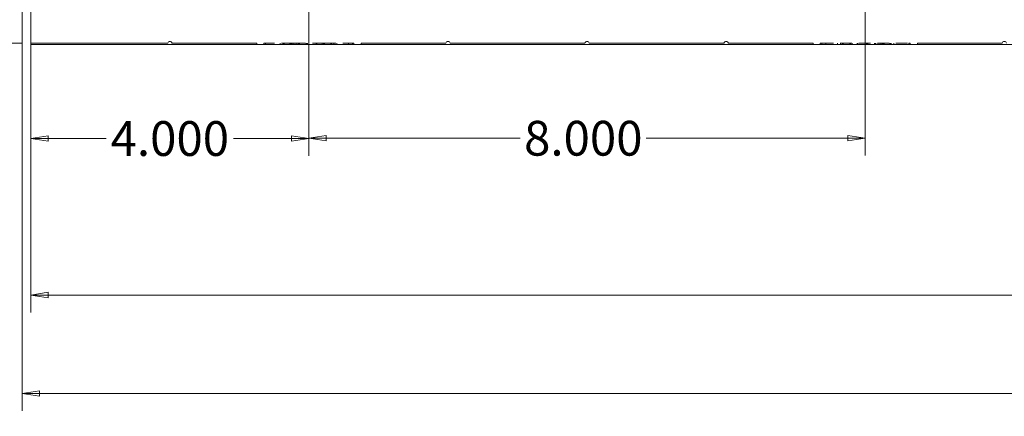
# Model space of a CAD drawing. Extents: x 1.2 to 86.8, y 0.2 to 67.8.
# Drawn here: x 42.6 to 56.8, y 27.7 to 33.5 of the extents above; entities that cross this region are included whole.
import ezdxf

# ---------------------------------------------------------------- set-up
doc = ezdxf.new("R2010")
doc.units = 0
doc.header["$LTSCALE"] = 2
doc.header["$MEASUREMENT"] = 0
doc.linetypes.add('DASHED', pattern=[0.2067, 0.1654, -0.0413])
for name, color, linetype, lineweight in [('Dimensions(ANSI)', 7, 'Continuous', 18), ('Hidden Edges(ANSI)', 7, 'DASHED', 18), ('Visible Edges(ANSI)', 7, 'Continuous', 18)]:
    doc.layers.add(name, color=color, linetype=linetype, lineweight=lineweight)
doc.styles.add('standard text', font='ARIAL.TTF')
doc.dimstyles.new('DEFAULT-ANSI 01', dxfattribs={"dimscale": 2, "dimtxt": 0.25, "dimasz": 0.125, "dimexe": 0.125, "dimexo": 0.0625, "dimgap": 0.031496, "dimtad": 0, "dimtih": 1, "dimtoh": 1, "dimdec": 3, "dimrnd": 1e-08, "dimzin": 4, "dimdsep": 46, "dimtxsty": 'standard text', "dimblk": 'Filled-1', "dimcen": 0.09, "dimdle": 0.393701, "dimclrd": 256, "dimclre": 256, "dimclrt": 7, "dimadec": 3, "dimazin": 1, "dimtfac": 0.3, "dimtdec": 3, "dimtofl": 0, "dimtmove": 0, "dimatfit": 3, "dimfxl": 0, "dimtolj": 1, "dimtzin": 0, "dimlwd": 15, "dimlwe": 15, "dimarcsym": 0})

# ---------------------------------------------------------------- blocks, each defined once
blk = doc.blocks.new('Filled-1')
at = {"color": 0}
for p, q in [((0, 0), (-1, 0.157)), ((-1, 0.157), (-1, -0.157)), ((-1, 0), (0, 0)), ((-1, -0.157), (0, 0))]:
    blk.add_line(p, q, dxfattribs=at)
at = {"color": 0, "flags": 128}
blk.add_lwpolyline([(-1, -0.157), (0, 0), (-1, 0.157), (-1, -0.157)], dxfattribs=at)
at = {"color": 0}
blk.add_solid([(-1, -0.157), (0, 0), (-1, 0.157), (-1, -0.157)], dxfattribs=at)
blk = doc.blocks.new('*D24')
at = {"layer": 'Defpoints', "color": 0, "linetype": 'Continuous'}
for p in [(42.764, 42.363), (36.656, 33.113), (42.764, 33.113)]:
    blk.add_point(p, dxfattribs=at)
at = {"layer": 'Dimensions(ANSI)', "color": 208, "linetype": 'Continuous', "lineweight": 15, "true_color": 0x400040}
for p, q in [((42.639, 42.363), (36.406, 42.363)), ((36.656, 42.113), (36.656, 38.252)), ((36.656, 33.363), (36.656, 37.616)), ((42.639, 33.113), (36.406, 33.113))]:
    blk.add_line(p, q, dxfattribs=at)
at = {"layer": 'Dimensions(ANSI)', "color": 208, "linetype": 'Continuous', "lineweight": 15, "true_color": 0x400040, "xscale": 0.25, "yscale": 0.25, "zscale": 0.25}
for p, rotation in [((36.656, 42.363), 90), ((36.656, 33.113), 270)]:
    blk.add_blockref('Filled-1', p, dxfattribs=dict(at, rotation=rotation))
at = {"layer": 'Dimensions(ANSI)', "color": 7, "linetype": 'Continuous', "lineweight": 18, "insert": (36.656, 37.934), "char_height": 0.5, "attachment_point": 5, "style": 'standard text'}
blk.add_mtext('\\A1;9.250', dxfattribs=at)
blk = doc.blocks.new('*D28')
at = {"layer": 'Defpoints', "color": 0, "linetype": 'Continuous'}
for p in [(42.764, 33.113), (80.764, 33.113), (42.764, 29.49)]:
    blk.add_point(p, dxfattribs=at)
at = {"layer": 'Dimensions(ANSI)', "color": 208, "linetype": 'Continuous', "lineweight": 15, "true_color": 0x400040}
for p, q in [((42.764, 32.988), (42.764, 29.24)), ((80.764, 32.988), (80.764, 29.24)), ((43.014, 29.49), (60.344, 29.49)), ((80.514, 29.49), (62.543, 29.49))]:
    blk.add_line(p, q, dxfattribs=at)
at = {"layer": 'Dimensions(ANSI)', "color": 208, "linetype": 'Continuous', "lineweight": 15, "true_color": 0x400040, "xscale": 0.25, "yscale": 0.25, "zscale": 0.25, "rotation": 180}
blk.add_blockref('Filled-1', (42.764, 29.49), dxfattribs=at)
at = {"layer": 'Dimensions(ANSI)', "color": 208, "linetype": 'Continuous', "lineweight": 15, "true_color": 0x400040, "xscale": 0.25, "yscale": 0.25, "zscale": 0.25}
blk.add_blockref('Filled-1', (80.764, 29.49), dxfattribs=at)
at = {"layer": 'Dimensions(ANSI)', "color": 7, "linetype": 'Continuous', "lineweight": 18, "insert": (61.444, 29.49), "char_height": 0.5, "attachment_point": 5, "style": 'standard text'}
blk.add_mtext('\\A1;38.000', dxfattribs=at)
blk = doc.blocks.new('*D29')
at = {"layer": 'Defpoints', "color": 0, "linetype": 'Continuous'}
for p in [(46.764, 34.363), (42.764, 33.613), (46.764, 31.741)]:
    blk.add_point(p, dxfattribs=at)
at = {"layer": 'Dimensions(ANSI)', "color": 208, "linetype": 'Continuous', "lineweight": 15, "true_color": 0x400040}
for p, q in [((46.764, 34.238), (46.764, 31.491)), ((42.764, 33.488), (42.764, 31.491)), ((43.014, 31.741), (43.848, 31.741)), ((46.514, 31.741), (45.68, 31.741))]:
    blk.add_line(p, q, dxfattribs=at)
at = {"layer": 'Dimensions(ANSI)', "color": 208, "linetype": 'Continuous', "lineweight": 15, "true_color": 0x400040, "xscale": 0.25, "yscale": 0.25, "zscale": 0.25, "rotation": 180}
blk.add_blockref('Filled-1', (42.764, 31.741), dxfattribs=at)
at = {"layer": 'Dimensions(ANSI)', "color": 208, "linetype": 'Continuous', "lineweight": 15, "true_color": 0x400040, "xscale": 0.25, "yscale": 0.25, "zscale": 0.25}
blk.add_blockref('Filled-1', (46.764, 31.741), dxfattribs=at)
at = {"layer": 'Dimensions(ANSI)', "color": 7, "linetype": 'Continuous', "lineweight": 18, "insert": (44.764, 31.741), "char_height": 0.5, "attachment_point": 5, "style": 'standard text'}
blk.add_mtext('\\A1;4.000', dxfattribs=at)
blk = doc.blocks.new('*D30')
at = {"layer": 'Defpoints', "color": 0, "linetype": 'Continuous'}
for p in [(46.764, 34.363), (54.764, 34.363), (54.764, 31.745)]:
    blk.add_point(p, dxfattribs=at)
at = {"layer": 'Dimensions(ANSI)', "color": 208, "linetype": 'Continuous', "lineweight": 15, "true_color": 0x400040}
for p, q in [((46.764, 34.238), (46.764, 31.495)), ((54.764, 34.238), (54.764, 31.495)), ((47.014, 31.745), (49.804, 31.745)), ((54.514, 31.745), (51.616, 31.745))]:
    blk.add_line(p, q, dxfattribs=at)
at = {"layer": 'Dimensions(ANSI)', "color": 208, "linetype": 'Continuous', "lineweight": 15, "true_color": 0x400040, "xscale": 0.25, "yscale": 0.25, "zscale": 0.25, "rotation": 180}
blk.add_blockref('Filled-1', (46.764, 31.745), dxfattribs=at)
at = {"layer": 'Dimensions(ANSI)', "color": 208, "linetype": 'Continuous', "lineweight": 15, "true_color": 0x400040, "xscale": 0.25, "yscale": 0.25, "zscale": 0.25}
blk.add_blockref('Filled-1', (54.764, 31.745), dxfattribs=at)
at = {"layer": 'Dimensions(ANSI)', "color": 7, "linetype": 'Continuous', "lineweight": 18, "insert": (50.71, 31.745), "char_height": 0.5, "attachment_point": 5, "style": 'standard text'}
blk.add_mtext('\\A1;8.000', dxfattribs=at)
blk = doc.blocks.new('*D31')
at = {"layer": 'Defpoints', "color": 0, "linetype": 'Continuous'}
for p in [(42.639, 34.613), (80.764, 33.113), (42.639, 28.073)]:
    blk.add_point(p, dxfattribs=at)
at = {"layer": 'Dimensions(ANSI)', "color": 208, "linetype": 'Continuous', "lineweight": 15, "true_color": 0x400040}
for p, q in [((42.639, 34.488), (42.639, 27.823)), ((80.764, 32.988), (80.764, 27.823)), ((42.889, 28.073), (61.546, 28.073)), ((80.514, 28.073), (63.752, 28.073))]:
    blk.add_line(p, q, dxfattribs=at)
at = {"layer": 'Dimensions(ANSI)', "color": 208, "linetype": 'Continuous', "lineweight": 15, "true_color": 0x400040, "xscale": 0.25, "yscale": 0.25, "zscale": 0.25, "rotation": 180}
blk.add_blockref('Filled-1', (42.639, 28.073), dxfattribs=at)
at = {"layer": 'Dimensions(ANSI)', "color": 208, "linetype": 'Continuous', "lineweight": 15, "true_color": 0x400040, "xscale": 0.25, "yscale": 0.25, "zscale": 0.25}
blk.add_blockref('Filled-1', (80.764, 28.073), dxfattribs=at)
at = {"layer": 'Dimensions(ANSI)', "color": 7, "linetype": 'Continuous', "lineweight": 18, "insert": (62.649, 28.073), "char_height": 0.5, "attachment_point": 5, "style": 'standard text'}
blk.add_mtext('\\A1;38.125', dxfattribs=at)

msp = doc.modelspace()

# ---------------------------------------------------------------- linework, layer by layer
at = {"layer": 'Hidden Edges(ANSI)', "ltscale": 0.457368}
msp.add_line((46.1176, 33.1125), (46.4906, 33.1125), dxfattribs=at)
at = {"layer": 'Hidden Edges(ANSI)', "ltscale": 0.018947}
for p, q in [((46.1176, 33.0925), (46.1176, 33.1125)), ((46.1393, 33.0925), (46.1393, 33.1125)), ((46.351, 33.0925), (46.351, 33.1125)), ((46.3931, 33.0925), (46.3931, 33.1125)), ((46.4064, 33.0925), (46.4064, 33.1125)), ((46.4076, 33.0925), (46.4076, 33.1125)), ((46.41, 33.0925), (46.41, 33.1125)), ((46.4906, 33.0925), (46.4906, 33.1125)), ((46.5026, 33.0925), (46.5026, 33.1125)), ((46.5062, 33.0925), (46.5062, 33.1125)), ((46.5122, 33.0925), (46.5122, 33.1125)), ((46.5243, 33.0925), (46.5243, 33.1125)), ((46.5483, 33.0925), (46.5483, 33.1125)), ((46.582, 33.0925), (46.582, 33.1125)), ((46.6097, 33.0925), (46.6097, 33.1125)), ((46.6121, 33.0925), (46.6121, 33.1125)), ((46.6253, 33.0925), (46.6253, 33.1125)), ((46.6301, 33.0925), (46.6301, 33.1125)), ((46.7252, 33.0925), (46.7252, 33.1125)), ((46.7384, 33.0925), (46.7384, 33.1125)), ((46.7444, 33.0925), (46.7444, 33.1125)), ((46.8683, 33.0925), (46.8683, 33.1125)), ((46.8756, 33.0925), (46.8756, 33.1125)), ((46.878, 33.0925), (46.878, 33.1125)), ((46.9526, 33.0925), (46.9526, 33.1125)), ((46.9754, 33.0925), (46.9754, 33.1125)), ((46.9802, 33.0925), (46.9802, 33.1125)), ((46.9875, 33.0925), (46.9875, 33.1125)), ((47.0813, 33.0925), (47.0813, 33.1125)), ((47.0849, 33.0925), (47.0849, 33.1125)), ((47.0897, 33.0925), (47.0897, 33.1125)), ((47.121, 33.0925), (47.121, 33.1125)), ((47.1222, 33.0925), (47.1222, 33.1125)), ((47.1655, 33.0925), (47.1655, 33.1125)), ((47.3315, 33.0925), (47.3315, 33.1125)), ((47.3893, 33.0925), (47.3893, 33.1125)), ((47.4109, 33.0925), (47.4109, 33.1125)), ((54.1176, 33.0925), (54.1176, 33.1125)), ((54.1393, 33.0925), (54.1393, 33.1125)), ((54.197, 33.0925), (54.197, 33.1125)), ((54.3631, 33.0925), (54.3631, 33.1125)), ((54.4064, 33.0925), (54.4064, 33.1125)), ((54.4076, 33.0925), (54.4076, 33.1125)), ((54.4388, 33.0925), (54.4388, 33.1125)), ((54.4437, 33.0925), (54.4437, 33.1125)), ((54.4473, 33.0925), (54.4473, 33.1125)), ((54.5411, 33.0925), (54.5411, 33.1125)), ((54.5483, 33.0925), (54.5483, 33.1125)), ((54.5531, 33.0925), (54.5531, 33.1125)), ((54.576, 33.0925), (54.576, 33.1125)), ((54.6506, 33.0925), (54.6506, 33.1125)), ((54.653, 33.0925), (54.653, 33.1125)), ((54.6602, 33.0925), (54.6602, 33.1125)), ((54.7841, 33.0925), (54.7841, 33.1125)), ((54.7901, 33.0925), (54.7901, 33.1125)), ((54.8034, 33.0925), (54.8034, 33.1125)), ((54.8984, 33.0925), (54.8984, 33.1125)), ((54.9032, 33.0925), (54.9032, 33.1125)), ((54.9165, 33.0925), (54.9165, 33.1125)), ((54.9189, 33.0925), (54.9189, 33.1125)), ((54.9465, 33.0925), (54.9465, 33.1125)), ((54.9802, 33.0925), (54.9802, 33.1125)), ((55.0043, 33.0925), (55.0043, 33.1125)), ((55.0163, 33.0925), (55.0163, 33.1125)), ((55.0223, 33.0925), (55.0223, 33.1125)), ((55.0259, 33.0925), (55.0259, 33.1125)), ((55.038, 33.0925), (55.038, 33.1125)), ((55.1186, 33.0925), (55.1186, 33.1125)), ((55.121, 33.0925), (55.121, 33.1125)), ((55.1222, 33.0925), (55.1222, 33.1125)), ((55.1354, 33.0925), (55.1354, 33.1125)), ((55.1775, 33.0925), (55.1775, 33.1125)), ((55.3893, 33.0925), (55.3893, 33.1125)), ((55.4109, 33.0925), (55.4109, 33.1125))]:
    msp.add_line(p, q, dxfattribs=at)
at = {"layer": 'Hidden Edges(ANSI)', "ltscale": 0.485257}
msp.add_line((46.4906, 33.1125), (46.5122, 33.1125), dxfattribs=at)
at = {"layer": 'Hidden Edges(ANSI)', "ltscale": 0.126593}
msp.add_line((46.5122, 33.1125), (46.5483, 33.1125), dxfattribs=at)
at = {"layer": 'Hidden Edges(ANSI)', "ltscale": 0.506004}
msp.add_line((46.5483, 33.1125), (46.9826, 33.1125), dxfattribs=at)
at = {"layer": 'Hidden Edges(ANSI)', "ltscale": 0.504431}
msp.add_line((46.9826, 33.1125), (47.4109, 33.1125), dxfattribs=at)
at = {"layer": 'Hidden Edges(ANSI)', "ltscale": 0.227649}
msp.add_line((54.1176, 33.1125), (54.1393, 33.1125), dxfattribs=at)
at = {"layer": 'Hidden Edges(ANSI)', "ltscale": 0.503951}
msp.add_line((54.1393, 33.1125), (55.3893, 33.1125), dxfattribs=at)
at = {"layer": 'Hidden Edges(ANSI)', "ltscale": 0.210396}
msp.add_line((55.3893, 33.1125), (55.4109, 33.1125), dxfattribs=at)
at = {"layer": 'Visible Edges(ANSI)'}
for p, q in [((42.7643, 33.1125), (42.7643, 34.1125)), ((44.7337, 33.1125), (42.7643, 33.1125)), ((42.7643, 33.0925), (42.7643, 33.1125)), ((42.7643, 33.0925), (46.0143, 33.0925)), ((46.0143, 33.1125), (44.7949, 33.1125)), ((46.0143, 33.1125), (46.0143, 33.0925)), ((46.0143, 33.0925), (47.5143, 33.0925)), ((48.7337, 33.1125), (47.5143, 33.1125)), ((47.5143, 33.1125), (47.5143, 33.0925)), ((47.5143, 33.0925), (54.0143, 33.0925)), ((50.7337, 33.1125), (48.7949, 33.1125)), ((52.7337, 33.1125), (50.7949, 33.1125)), ((54.0143, 33.1125), (52.7949, 33.1125)), ((54.0143, 33.1125), (54.0143, 33.0925)), ((54.0143, 33.0925), (55.5143, 33.0925)), ((55.5143, 33.1125), (55.5143, 33.0925)), ((56.7337, 33.1125), (55.5143, 33.1125)), ((55.5143, 33.0925), (62.0143, 33.0925))]:
    msp.add_line(p, q, dxfattribs=at)
for centre, radius in [((44.7643, 33.1063), 0.0312), ((48.7643, 33.1063), 0.0312), ((50.7643, 33.1063), 0.0313), ((52.7643, 33.1063), 0.0313), ((56.7643, 33.1063), 0.0313)]:
    msp.add_arc(centre, radius, 11.53696, 168.46304, dxfattribs=at)

# ---------------------------------------------------------------- dimensions: what is measured, and where the dimension line sits
at = {"layer": 'Dimensions(ANSI)', "color": 208, "linetype": 'Continuous', "lineweight": 18, "true_color": 0x400040}
dim = msp.add_linear_dim(base=(36.6563, 33.1125), p1=(42.7643, 42.3625), p2=(42.7643, 33.1125), angle=270, dimstyle='DEFAULT-ANSI 01', override={"dimdec": 3, "dimtp": 0, "dimtm": 0, "dimtdec": 3}, dxfattribs=at)
dim.commit()
dim.dimension.update_dxf_attribs({"geometry": '*D24', "text_midpoint": (36.6563, 37.9338), "dimtype": 160})
for base, p1, p2, picture, middle in [((42.6393, 28.0732), (80.7643, 33.1125), (42.6393, 34.6125), '*D31', (62.649, 28.0732)), ((46.7643, 31.7409), (42.7643, 33.6125), (46.7643, 34.3625), '*D29', (44.7643, 31.7409)), ((54.7643, 31.7448), (46.7643, 34.3625), (54.7643, 34.3625), '*D30', (50.7101, 31.7448)), ((42.7643, 29.4905), (80.7643, 33.1125), (42.7643, 33.1125), '*D28', (61.4435, 29.4905))]:
    dim = msp.add_linear_dim(base=base, p1=p1, p2=p2, dimstyle='DEFAULT-ANSI 01', override={"dimtih": 0, "dimtoh": 0, "dimdec": 3, "dimtp": 0, "dimtm": 0, "dimtdec": 3}, dxfattribs=at)
    dim.commit()
    dim.dimension.update_dxf_attribs({"geometry": picture, "text_midpoint": middle, "dimtype": 160})

doc.saveas('drawing.dxf')
